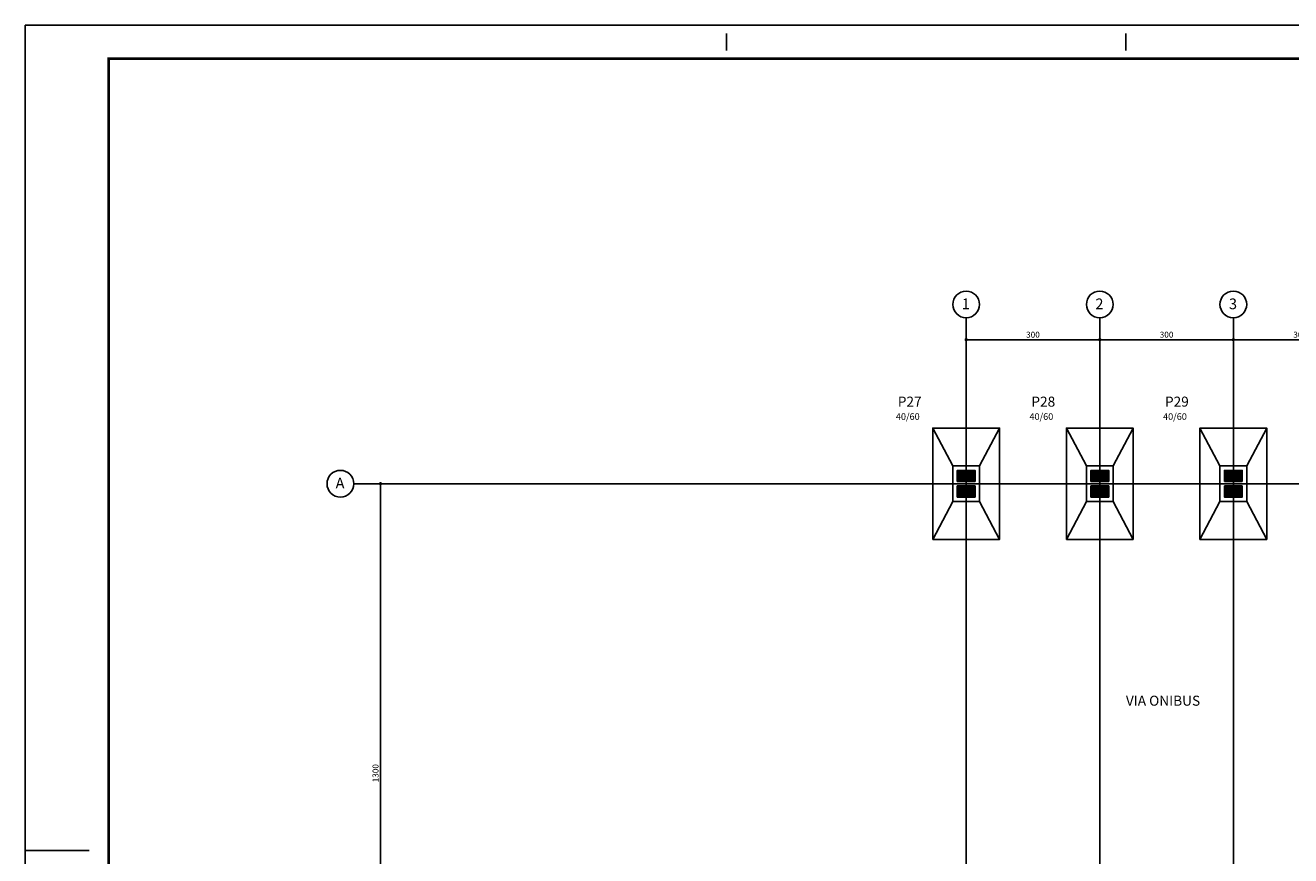
# Model space of a CAD drawing. Extents: x 1095 to 7040, y 11445 to 15650.
# Drawn here: x 1095 to 2990, y 14407 to 15650 of the extents above; entities that cross this region are included whole.
import ezdxf
from ezdxf.enums import TextEntityAlignment as Align

# ---------------------------------------------------------------- set-up
doc = ezdxf.new("R2010")
doc.units = 0
doc.header["$LTSCALE"] = 22
doc.header["$MEASUREMENT"] = 0
doc.layers.get('0').update_dxf_attribs({"linetype": 'CONTINUOUS'})
doc.layers.get('DEFPOINTS').update_dxf_attribs({"linetype": 'CONTINUOUS'})
for name, color, linetype in [('01EIXO', 134, 'CONTINUOUS'), ('02', 1, 'CONTINUOUS'), ('03', 7, 'CONTINUOUS'), ('05CORTES', 4, 'CONTINUOUS'), ('A-FORMATO', 7, 'CONTINUOUS'), ('COTA', 243, 'CONTINUOUS'), ('Texto', 7, 'CONTINUOUS'), ('TITULO', 4, 'CONTINUOUS')]:
    doc.layers.add(name, color=color, linetype=linetype)
doc.styles.add('ROMANS', font='romans')
doc.dimstyles.new('COTA75', dxfattribs={"dimtxt": 9, "dimasz": 5, "dimexe": 7, "dimexo": 2, "dimgap": 3, "dimtad": 1, "dimdec": 1, "dimlfac": 1.5, "dimzin": 12, "dimdsep": 46, "dimtxsty": 'ROMANS', "dimblk1": 'DOT', "dimblk2": 'DOT', "dimsah": 1, "dimcen": 0, "dimdle": 7, "dimclrd": 243, "dimclre": 243, "dimclrt": 2, "dimadec": 0, "dimazin": 0, "dimtfac": 1, "dimtdec": 4, "dimtix": 1, "dimtmove": 2, "dimatfit": 3, "dimldrblk": 'DOT', "dimfxl": 0, "dimtolj": 1, "dimtzin": 12, "dimarcsym": 0})

# ---------------------------------------------------------------- blocks, each defined once
blk = doc.blocks.new('_DOT')
at = {"color": 243, "linetype": 'ByBlock'}
blk.add_line((-0.5, 0), (-1, 0), dxfattribs=at)
at = {"color": 243, "linetype": 'ByBlock', "const_width": 0.5}
blk.add_lwpolyline([(-0.25, 0, 1), (0.25, 0, 1)], format="xyb", close=True, dxfattribs=at)
blk = doc.blocks.new('*D1')
at = {"layer": 'COTA', "color": 243, "linetype": 'ByBlock'}
for p, q in [((2504, 15210.6, -9180), (2504, 15172.8, -9180)), ((2704, 15210.6, -9180), (2704, 15172.8, -9180)), ((2509, 15179.8, -9180), (2699, 15179.8, -9180))]:
    blk.add_line(p, q, dxfattribs=at)
at = {"layer": 'DEFPOINTS', "color": 243, "linetype": 'ByBlock'}
for p in [(2504, 15212.6, -9180), (2704, 15212.6, -9180)]:
    blk.add_point(p, dxfattribs=at)
at = {"layer": 'COTA', "color": 243, "linetype": 'ByBlock', "xscale": 5, "yscale": 5, "zscale": 5, "rotation": 180}
blk.add_blockref('_DOT', (2504, 15179.8, -9180), dxfattribs=at)
at = {"layer": 'COTA', "color": 243, "linetype": 'ByBlock', "xscale": 5, "yscale": 5, "zscale": 5}
blk.add_blockref('_DOT', (2704, 15179.8, -9180), dxfattribs=at)
at = {"layer": 'COTA', "color": 2, "linetype": 'ByBlock', "insert": (2604, 15187.3, -9180), "char_height": 9, "attachment_point": 5, "style": 'ROMANS'}
blk.add_mtext('\\A1;300', dxfattribs=at)
blk = doc.blocks.new('*D2')
at = {"layer": 'COTA', "color": 243, "linetype": 'ByBlock'}
for p, q in [((2704, 15210.6, -9180), (2704, 15172.8, -9180)), ((2904, 15210.6, -9180), (2904, 15172.8, -9180)), ((2709, 15179.8, -9180), (2899, 15179.8, -9180))]:
    blk.add_line(p, q, dxfattribs=at)
at = {"layer": 'DEFPOINTS', "color": 243, "linetype": 'ByBlock'}
for p in [(2704, 15212.6, -9180), (2904, 15212.6, -9180)]:
    blk.add_point(p, dxfattribs=at)
at = {"layer": 'COTA', "color": 243, "linetype": 'ByBlock', "xscale": 5, "yscale": 5, "zscale": 5, "rotation": 180}
blk.add_blockref('_DOT', (2704, 15179.8, -9180), dxfattribs=at)
at = {"layer": 'COTA', "color": 243, "linetype": 'ByBlock', "xscale": 5, "yscale": 5, "zscale": 5}
blk.add_blockref('_DOT', (2904, 15179.8, -9180), dxfattribs=at)
at = {"layer": 'COTA', "color": 2, "linetype": 'ByBlock', "insert": (2804, 15187.3, -9180), "char_height": 9, "attachment_point": 5, "style": 'ROMANS'}
blk.add_mtext('\\A1;300', dxfattribs=at)
blk = doc.blocks.new('*D3')
at = {"layer": 'COTA', "color": 243, "linetype": 'ByBlock'}
for p, q in [((2904, 15210.6, -9180), (2904, 15172.8, -9180)), ((3104, 15210.6, -9180), (3104, 15172.8, -9180)), ((2909, 15179.8, -9180), (3099, 15179.8, -9180))]:
    blk.add_line(p, q, dxfattribs=at)
at = {"layer": 'DEFPOINTS', "color": 243, "linetype": 'ByBlock'}
for p in [(2904, 15212.6, -9180), (3104, 15212.6, -9180)]:
    blk.add_point(p, dxfattribs=at)
at = {"layer": 'COTA', "color": 243, "linetype": 'ByBlock', "xscale": 5, "yscale": 5, "zscale": 5, "rotation": 180}
blk.add_blockref('_DOT', (2904, 15179.8, -9180), dxfattribs=at)
at = {"layer": 'COTA', "color": 243, "linetype": 'ByBlock', "xscale": 5, "yscale": 5, "zscale": 5}
blk.add_blockref('_DOT', (3104, 15179.8, -9180), dxfattribs=at)
at = {"layer": 'COTA', "color": 2, "linetype": 'ByBlock', "insert": (3004, 15187.3, -9180), "char_height": 9, "attachment_point": 5, "style": 'ROMANS'}
blk.add_mtext('\\A1;300', dxfattribs=at)
blk = doc.blocks.new('*D141')
at = {"layer": 'COTA', "color": 243, "linetype": 'ByBlock'}
for p, q in [((1589.1, 14964.2, -9180), (1634.2, 14964.2, -9180)), ((1627.2, 14959.2, -9180), (1627.2, 14102.6, -9180)), ((1589.1, 14097.6, -9180), (1634.2, 14097.6, -9180))]:
    blk.add_line(p, q, dxfattribs=at)
at = {"layer": 'DEFPOINTS', "color": 243, "linetype": 'ByBlock'}
for p in [(1587.1, 14964.2, -9180), (1587.1, 14097.6, -9180)]:
    blk.add_point(p, dxfattribs=at)
at = {"layer": 'COTA', "color": 243, "linetype": 'ByBlock', "xscale": 5, "yscale": 5, "zscale": 5}
for p, rotation in [((1627.2, 14964.2, -9180), 89.99999999999999), ((1627.2, 14097.6, -9180), 270)]:
    blk.add_blockref('_DOT', p, dxfattribs=dict(at, rotation=rotation))
at = {"layer": 'COTA', "color": 2, "linetype": 'ByBlock', "insert": (1619.7, 14530.9, -9180), "char_height": 9, "attachment_point": 5, "rotation": 90, "style": 'ROMANS'}
blk.add_mtext('\\A1;1300', dxfattribs=at)

msp = doc.modelspace()

# ---------------------------------------------------------------- linework, layer by layer
at = {"layer": '01EIXO'}
for p, q in [((2503.984, 15212.598), (2503.984, 12087.043)), ((2703.985, 15212.598), (2703.985, 12087.043)), ((2903.986, 15212.598), (2903.986, 12087.043)), ((2490.651, 14969.485, -9180), (2500.492, 14984.247, -9180)), ((2490.651, 14973.091, -9180), (2498.088, 14984.247, -9180)), ((2490.651, 14976.697, -9180), (2495.685, 14984.247, -9180)), ((2490.651, 14980.302, -9180), (2493.281, 14984.247, -9180)), ((2491.784, 14967.58, -9180), (2502.896, 14984.247, -9180)), ((2494.188, 14967.58, -9180), (2505.299, 14984.247, -9180)), ((2496.592, 14967.58, -9180), (2507.703, 14984.247, -9180)), ((2498.995, 14967.58, -9180), (2510.107, 14984.247, -9180)), ((2501.399, 14967.58, -9180), (2512.51, 14984.247, -9180)), ((2503.803, 14967.58, -9180), (2514.914, 14984.247, -9180)), ((2506.206, 14967.58, -9180), (2517.318, 14984.247, -9180)), ((2508.61, 14967.58, -9180), (2517.318, 14980.641, -9180)), ((2511.014, 14967.58, -9180), (2517.318, 14977.036, -9180)), ((2513.418, 14967.58, -9180), (2517.318, 14973.43, -9180)), ((2515.821, 14967.58, -9180), (2517.318, 14969.825, -9180)), ((2690.652, 14969.485, -9180), (2700.493, 14984.247, -9180)), ((2690.652, 14973.091, -9180), (2698.089, 14984.247, -9180)), ((2690.652, 14976.697, -9180), (2695.686, 14984.247, -9180)), ((2690.652, 14980.302, -9180), (2693.282, 14984.247, -9180)), ((2691.785, 14967.58, -9180), (2702.897, 14984.247, -9180)), ((2694.189, 14967.58, -9180), (2705.3, 14984.247, -9180)), ((2696.593, 14967.58, -9180), (2707.704, 14984.247, -9180)), ((2698.996, 14967.58, -9180), (2710.108, 14984.247, -9180)), ((2701.4, 14967.58, -9180), (2712.511, 14984.247, -9180)), ((2703.804, 14967.58, -9180), (2714.915, 14984.247, -9180)), ((2706.207, 14967.58, -9180), (2717.319, 14984.247, -9180)), ((2708.611, 14967.58, -9180), (2717.319, 14980.641, -9180)), ((2711.015, 14967.58, -9180), (2717.319, 14977.036, -9180)), ((2713.419, 14967.58, -9180), (2717.319, 14973.43, -9180)), ((2715.822, 14967.58, -9180), (2717.319, 14969.825, -9180)), ((2890.653, 14969.485, -9180), (2900.494, 14984.247, -9180)), ((2890.653, 14973.091, -9180), (2898.09, 14984.247, -9180)), ((2890.653, 14976.697, -9180), (2895.687, 14984.247, -9180)), ((2890.653, 14980.302, -9180), (2893.283, 14984.247, -9180)), ((2891.786, 14967.58, -9180), (2902.898, 14984.247, -9180)), ((2894.19, 14967.58, -9180), (2905.301, 14984.247, -9180)), ((2896.594, 14967.58, -9180), (2907.705, 14984.247, -9180)), ((2898.997, 14967.58, -9180), (2910.109, 14984.247, -9180)), ((2901.401, 14967.58, -9180), (2912.512, 14984.247, -9180)), ((2903.805, 14967.58, -9180), (2914.916, 14984.247, -9180)), ((2906.208, 14967.58, -9180), (2917.32, 14984.247, -9180)), ((2908.612, 14967.58, -9180), (2917.32, 14980.641, -9180)), ((2911.016, 14967.58, -9180), (2917.32, 14977.036, -9180)), ((2913.42, 14967.58, -9180), (2917.32, 14973.43, -9180)), ((2915.823, 14967.58, -9180), (2917.32, 14969.825, -9180)), ((1587.11, 14964.247, -9180), (5816.265, 14964.247, -9180)), ((2490.651, 14958.669, -9180), (2492.148, 14960.914, -9180)), ((2490.651, 14944.247, -9180), (2501.762, 14960.914, -9180)), ((2490.651, 14947.852, -9180), (2499.359, 14960.914, -9180)), ((2490.651, 14951.458, -9180), (2496.955, 14960.914, -9180)), ((2490.651, 14955.063, -9180), (2494.551, 14960.914, -9180)), ((2493.055, 14944.247, -9180), (2504.166, 14960.914, -9180)), ((2495.458, 14944.247, -9180), (2506.57, 14960.914, -9180)), ((2497.862, 14944.247, -9180), (2508.974, 14960.914, -9180)), ((2500.266, 14944.247, -9180), (2511.377, 14960.914, -9180)), ((2502.67, 14944.247, -9180), (2513.781, 14960.914, -9180)), ((2505.073, 14944.247, -9180), (2516.185, 14960.914, -9180)), ((2507.477, 14944.247, -9180), (2517.318, 14959.008, -9180)), ((2509.881, 14944.247, -9180), (2517.318, 14955.402, -9180)), ((2512.284, 14944.247, -9180), (2517.318, 14951.797, -9180)), ((2514.688, 14944.247, -9180), (2517.318, 14948.191, -9180)), ((2690.652, 14958.669, -9180), (2692.149, 14960.914, -9180)), ((2690.652, 14944.247, -9180), (2701.763, 14960.914, -9180)), ((2690.652, 14947.852, -9180), (2699.36, 14960.914, -9180)), ((2690.652, 14951.458, -9180), (2696.956, 14960.914, -9180)), ((2690.652, 14955.063, -9180), (2694.552, 14960.914, -9180)), ((2693.056, 14944.247, -9180), (2704.167, 14960.914, -9180)), ((2695.459, 14944.247, -9180), (2706.571, 14960.914, -9180)), ((2697.863, 14944.247, -9180), (2708.975, 14960.914, -9180)), ((2700.267, 14944.247, -9180), (2711.378, 14960.914, -9180)), ((2702.671, 14944.247, -9180), (2713.782, 14960.914, -9180)), ((2705.074, 14944.247, -9180), (2716.186, 14960.914, -9180)), ((2707.478, 14944.247, -9180), (2717.319, 14959.008, -9180)), ((2709.882, 14944.247, -9180), (2717.319, 14955.402, -9180)), ((2712.285, 14944.247, -9180), (2717.319, 14951.797, -9180)), ((2714.689, 14944.247, -9180), (2717.319, 14948.191, -9180)), ((2890.653, 14958.669, -9180), (2892.15, 14960.914, -9180)), ((2890.653, 14944.247, -9180), (2901.764, 14960.914, -9180)), ((2890.653, 14947.852, -9180), (2899.361, 14960.914, -9180)), ((2890.653, 14951.458, -9180), (2896.957, 14960.914, -9180)), ((2890.653, 14955.063, -9180), (2894.553, 14960.914, -9180)), ((2893.057, 14944.247, -9180), (2904.168, 14960.914, -9180)), ((2895.46, 14944.247, -9180), (2906.572, 14960.914, -9180)), ((2897.864, 14944.247, -9180), (2908.976, 14960.914, -9180)), ((2900.268, 14944.247, -9180), (2911.379, 14960.914, -9180)), ((2902.672, 14944.247, -9180), (2913.783, 14960.914, -9180)), ((2905.075, 14944.247, -9180), (2916.187, 14960.914, -9180)), ((2907.479, 14944.247, -9180), (2917.32, 14959.008, -9180)), ((2909.883, 14944.247, -9180), (2917.32, 14955.402, -9180)), ((2912.286, 14944.247, -9180), (2917.32, 14951.797, -9180)), ((2914.69, 14944.247, -9180), (2917.32, 14948.191, -9180))]:
    msp.add_line(p, q, dxfattribs=at)
for centre in [(2503.984, 15232.598, -9180), (2703.985, 15232.598, -9180), (2903.986, 15232.598, -9180), (1567.11, 14964.247, -9180)]:
    msp.add_circle(centre, 20, dxfattribs=at)
at = {"layer": '02'}
for p, q in [((2483.985, 14990.913, -9180), (2453.984, 15047.58, -9180)), ((2523.984, 14990.913, -9180), (2553.984, 15047.58, -9180)), ((2683.986, 14990.913, -9180), (2653.985, 15047.58, -9180)), ((2723.985, 14990.913, -9180), (2753.985, 15047.58, -9180)), ((2883.987, 14990.913, -9180), (2853.986, 15047.58, -9180)), ((2923.986, 14990.913, -9180), (2953.986, 15047.58, -9180)), ((2483.985, 14937.581, -9180), (2453.984, 14880.914, -9180)), ((2523.984, 14937.581, -9180), (2553.984, 14880.914, -9180)), ((2683.986, 14937.581, -9180), (2653.985, 14880.914, -9180)), ((2723.985, 14937.581, -9180), (2753.985, 14880.914, -9180)), ((2883.987, 14937.581, -9180), (2853.986, 14880.914, -9180)), ((2923.986, 14937.581, -9180), (2953.986, 14880.914, -9180))]:
    msp.add_line(p, q, dxfattribs=at)
at = {"layer": '02', "elevation": -9180}
for points in [[(2483.985, 14937.581), (2523.984, 14937.581), (2523.984, 14990.913), (2483.985, 14990.913)], [(2683.986, 14937.581), (2723.985, 14937.581), (2723.985, 14990.913), (2683.986, 14990.913)], [(2883.987, 14937.581), (2923.986, 14937.581), (2923.986, 14990.913), (2883.987, 14990.913)]]:
    msp.add_lwpolyline(points, close=True, dxfattribs=at)
at = {"layer": '03', "elevation": -9180}
for points in [[(2453.984, 14880.914), (2553.984, 14880.914), (2553.984, 15047.58), (2453.984, 15047.58)], [(2653.985, 14880.914), (2753.985, 14880.914), (2753.985, 15047.58), (2653.985, 15047.58)], [(2853.986, 14880.914), (2953.986, 14880.914), (2953.986, 15047.58), (2853.986, 15047.58)]]:
    msp.add_lwpolyline(points, close=True, dxfattribs=at)
at = {"layer": '05CORTES'}
for p, q in [((2490.651, 14967.58, -9180), (2517.318, 14967.58, -9180)), ((2690.652, 14967.58, -9180), (2717.319, 14967.58, -9180)), ((2890.653, 14967.58, -9180), (2917.32, 14967.58, -9180)), ((2490.651, 14960.914, -9180), (2517.318, 14960.914, -9180)), ((2690.652, 14960.914, -9180), (2717.319, 14960.914, -9180)), ((2890.653, 14960.914, -9180), (2917.32, 14960.914, -9180))]:
    msp.add_line(p, q, dxfattribs=at)
at = {"layer": '05CORTES', "elevation": -9180}
for points in [[(2517.318, 14967.58), (2517.318, 14984.247), (2490.651, 14984.247), (2490.651, 14967.58)], [(2717.319, 14967.58), (2717.319, 14984.247), (2690.652, 14984.247), (2690.652, 14967.58)], [(2917.32, 14967.58), (2917.32, 14984.247), (2890.653, 14984.247), (2890.653, 14967.58)], [(2490.651, 14960.914), (2490.651, 14944.247), (2517.318, 14944.247), (2517.318, 14960.914)], [(2690.652, 14960.914), (2690.652, 14944.247), (2717.319, 14944.247), (2717.319, 14960.914)], [(2890.653, 14960.914), (2890.653, 14944.247), (2917.32, 14944.247), (2917.32, 14960.914)]]:
    msp.add_lwpolyline(points, dxfattribs=at)
at = {"layer": 'A-FORMATO', "color": 2, "ltscale": 10}
for p, q in [((2145.383, 15612.897, -9180), (2145.383, 15637.897, -9180)), ((2742.883, 15612.897, -9180), (2742.883, 15637.897, -9180)), ((1095.383, 14415.397, -9180), (1191.097, 14415.397, -9180))]:
    msp.add_line(p, q, dxfattribs=at)
at = {"layer": 'A-FORMATO', "color": 2, "ltscale": 10, "elevation": -9180}
msp.add_lwpolyline([(7040.383, 11445.397), (1095.383, 11445.397), (1095.383, 15650.397), (7040.383, 15650.397)], close=True, dxfattribs=at)
at = {"layer": 'A-FORMATO', "color": 2, "ltscale": 10, "const_width": 4, "elevation": -9180}
msp.add_lwpolyline([(6990.383, 11495.397), (1220.383, 11495.397), (1220.383, 15600.397), (6990.383, 15600.397)], close=True, dxfattribs=at)

# ---------------------------------------------------------------- texts
at = {"layer": 'Texto', "style": 'ROMANS'}
for p in [(2416.56, 15059.749, -9180), (2616.561, 15059.749, -9180), (2816.562, 15059.749, -9180)]:
    msp.add_text('40/60', height=10, dxfattribs=at).set_placement(p, align=Align.CENTER)
at = {"layer": 'TITULO', "style": 'ROMANS'}
for s, height, p in [('1', 16, (2503.468, 15225.483, -9180)), ('2', 16, (2703.469, 15225.483, -9180)), ('3', 16, (2903.47, 15225.483, -9180)), ('P27', 15, (2419.445, 15079.566, -9180)), ('P28', 15, (2619.446, 15079.566, -9180)), ('P29', 15, (2819.447, 15079.566, -9180)), ('A', 16, (1566.594, 14957.132, -9180)), ('VIA ONIBUS', 15, (2798.716, 14631.926, -9180))]:
    msp.add_text(s, height=height, dxfattribs=at).set_placement(p, align=Align.CENTER)

# ---------------------------------------------------------------- dimensions: what is measured, and where the dimension line sits
at = {"layer": 'COTA'}
for base, p1, p2, picture, middle in [((2703.985, 15179.778, -9180), (2503.984, 15212.598, -9180), (2703.985, 15212.598, -9180), '*D1', (2603.985, 15187.278, -9180)), ((2903.986, 15179.778, -9180), (2703.985, 15212.598, -9180), (2903.986, 15212.598, -9180), '*D2', (2803.986, 15187.278, -9180)), ((3103.987, 15179.778, -9180), (2903.986, 15212.598, -9180), (3103.987, 15212.598, -9180), '*D3', (3003.987, 15187.278, -9180))]:
    dim = msp.add_linear_dim(base=base, p1=p1, p2=p2, dimstyle='COTA75', dxfattribs=at)
    dim.commit()
    dim.dimension.update_dxf_attribs({"geometry": picture, "text_midpoint": middle})
dim = msp.add_linear_dim(base=(1627.153, 14097.576, -9180), p1=(1587.11, 14964.247, -9180), p2=(1587.11, 14097.576, -9180), angle=90, dimstyle='COTA75', dxfattribs=at)
dim.commit()
dim.dimension.update_dxf_attribs({"geometry": '*D141', "text_midpoint": (1619.653, 14530.911, -9180), "text_rotation": 90})

doc.saveas('drawing.dxf')
